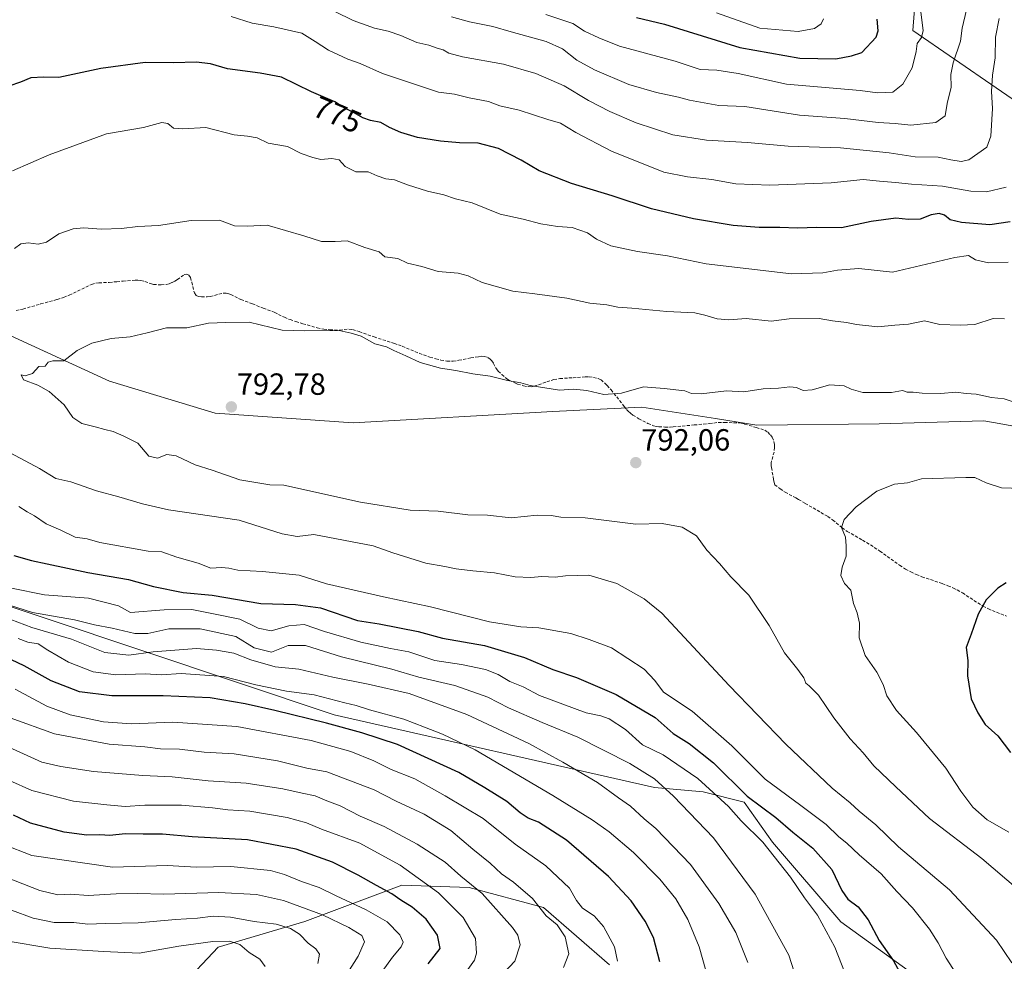
# Model space of a CAD drawing. Units: metres. Extents: x 641560 to 645020, y 4729882 to 4732266.
# Drawn here: x 644255 to 644577, y 4731328 to 4731636 of the extents above; entities that cross this region are included whole.
import ezdxf
from ezdxf.enums import TextEntityAlignment as Align

# ---------------------------------------------------------------- set-up
doc = ezdxf.new("R2010")
doc.units = ezdxf.units.M
doc.header["$MEASUREMENT"] = 0
doc.linetypes.add('TRAZOSX2', pattern=[1.5, 1, -0.5])
for name, color, linetype, lineweight in [('Arbolado forestal CxS', 92, 'Continuous', 0), ('Carátula', 7, 'Continuous', 5), ('Curva de nivel maestra', 36, 'Continuous', 30), ('Curva de nivel normal', 36, 'Continuous', 0), ('Matorral CxS', 135, 'Continuous', 0), ('Punto de cota en terreno', 7, 'Continuous', 0), ('Rótulo de curva de nivel directora', 19, 'Continuous', 0), ('Rótulo de punto de cota en terreno', 19, 'Continuous', 0), ('Senda', 19, 'TRAZOSX2', 0)]:
    doc.layers.add(name, color=color, linetype=linetype, lineweight=lineweight)
doc.styles.add('Arial', font='txt', dxfattribs={"height": 0.2})

# ---------------------------------------------------------------- blocks, each defined once
blk = doc.blocks.new('*U188')
at = {"layer": 'Curva de nivel normal', "color": 36, "linetype": 'Continuous', "lineweight": 0}
for points in [[(644450.1, 4731328.1, 745), (644449.21, 4731332.84, 745), (644445.6, 4731339.53, 745), (644442.53, 4731343.01, 745), (644438.71, 4731345.48, 745), (644436.71, 4731348.02, 745), (644434.42, 4731351.97, 745), (644426.69, 4731359.32, 745), (644416.71, 4731366.42, 745), (644406.23, 4731374.85, 745), (644393.73, 4731382.17, 745), (644383.81, 4731387.72, 745), (644376.11, 4731390.87, 745), (644370.45, 4731393.65, 745), (644362.88, 4731396.68, 745), (644349.91, 4731400.29, 745), (644325.6, 4731404.84, 745), (644304.71, 4731406.35, 745), (644291.19, 4731405.78, 745), (644281.94, 4731406.37, 745), (644271.08, 4731408.69, 745), (644263.44, 4731411.5, 745), (644253.07, 4731417.13, 745)], [(644482.59, 4731638.22, 745), (644496.66, 4731633.23, 745), (644509.29, 4731632.16, 745), (644514.63, 4731633.13, 745), (644516.76, 4731634.67, 745), (644517.57, 4731636.33, 745)]]:
    blk.add_polyline3d(points, dxfattribs=at)
blk = doc.blocks.new('*U199')
at = {"layer": 'Curva de nivel normal', "color": 36, "linetype": 'Continuous', "lineweight": 0}
blk.add_polyline3d([(644432.48, 4731326.07, 740), (644434.24, 4731330.5, 740), (644433.08, 4731336.13, 740), (644430.4, 4731339.98, 740), (644426.85, 4731342.98, 740), (644422.36, 4731348.69, 740), (644416.17, 4731354.02, 740), (644412.24, 4731356.68, 740), (644408.5, 4731360.25, 740), (644402.77, 4731364.74, 740), (644395.58, 4731370.89, 740), (644386.86, 4731376.22, 740), (644377.7, 4731380.52, 740), (644370.52, 4731384.22, 740), (644355.09, 4731390.07, 740), (644348.56, 4731391.31, 740), (644338.93, 4731393.68, 740), (644324.69, 4731395.98, 740), (644314.92, 4731396.48, 740), (644306.8, 4731397.43, 740), (644300.62, 4731397.61, 740), (644295.52, 4731398.23, 740), (644283.8, 4731399.09, 740), (644265.96, 4731402.44, 740), (644251.44, 4731407.7, 740)], dxfattribs=at)
blk = doc.blocks.new('*U211')
at = {"layer": 'Curva de nivel normal', "color": 36, "linetype": 'Continuous', "lineweight": 0}
blk.add_polyline3d([(644581.27, 4731351.58, 790), (644569.39, 4731361.7, 790), (644552.2, 4731374.76, 790), (644541.17, 4731385.18, 790), (644533.96, 4731391.97, 790), (644530.54, 4731396.32, 790), (644526.29, 4731400.81, 790), (644520.92, 4731407.77, 790), (644515.92, 4731415.1, 790), (644513.84, 4731417.15, 790), (644512.89, 4731418.2, 790), (644511.79, 4731419.1, 790), (644511.11, 4731420.75, 790), (644509.16, 4731423.53, 790), (644504.76, 4731428.95, 790), (644499.76, 4731437.89, 790), (644493.12, 4731447.8, 790), (644487.23, 4731453.82, 790), (644483.52, 4731458.23, 790), (644479.4, 4731462.56, 790), (644476.04, 4731467.21, 790), (644471.33, 4731470.1, 790), (644464.8, 4731471.31, 790), (644456.1, 4731471, 790), (644439.59, 4731473.08, 790), (644431.59, 4731473.3, 790), (644428.48, 4731473.93, 790), (644423.92, 4731474.01, 790), (644415.33, 4731473.14, 790), (644407.64, 4731473.99, 790), (644401.18, 4731474.05, 790), (644391.51, 4731475.26, 790), (644382.29, 4731475.58, 790), (644366.05, 4731478.22, 790), (644340.96, 4731483.84, 790), (644336.43, 4731483.86, 790), (644326.63, 4731485.5, 790), (644317.55, 4731488.72, 790), (644311.94, 4731490.42, 790), (644305.75, 4731493.36, 790), (644302.68, 4731493.8, 790), (644299.64, 4731492.59, 790), (644296.85, 4731493.31, 790), (644293.27, 4731497.51, 790), (644288.66, 4731499.78, 790), (644285.11, 4731501.4, 790), (644282.42, 4731501.97, 790), (644279.26, 4731502.9, 790), (644274.94, 4731503.92, 790), (644271.99, 4731505.97, 790), (644269.1, 4731510.08, 790), (644264.21, 4731514.46, 790), (644260.55, 4731516.52, 790), (644255.82, 4731518.22, 790), (644255.1, 4731519.84, 790), (644256.32, 4731519.58, 790), (644258.81, 4731520.29, 790), (644260.79, 4731522.6, 790), (644262.86, 4731522.66, 790), (644263.93, 4731523.99, 790), (644265.46, 4731524.43, 790), (644269.04, 4731524.44, 790), (644273.42, 4731527.8, 790), (644278.15, 4731530.22, 790), (644284.53, 4731531.71, 790), (644290.7, 4731532.35, 790), (644296.24, 4731533.56, 790), (644302.59, 4731535.28, 790), (644309.24, 4731535.25, 790), (644316.29, 4731536.78, 790), (644321.96, 4731536.98, 790), (644329.62, 4731537.1, 790), (644340.44, 4731534.49, 790), (644347.91, 4731534.3, 790), (644359.05, 4731534.36, 790), (644362.97, 4731533.47, 790), (644366.24, 4731532.56, 790), (644370.78, 4731530.03, 790), (644374.56, 4731528.99, 790), (644377.02, 4731527.81, 790), (644380.89, 4731526.14, 790), (644385.63, 4731523.94, 790), (644392.29, 4731522.07, 790), (644397.29, 4731521.3, 790), (644402.86, 4731520.16, 790), (644408.47, 4731519.39, 790), (644414.16, 4731517.99, 790), (644418.54, 4731517.24, 790), (644421.63, 4731516.36, 790), (644431.13, 4731514.89, 790), (644435.78, 4731515.14, 790), (644440.14, 4731514.79, 790), (644445.66, 4731513.48, 790), (644451.43, 4731513.92, 790), (644458.63, 4731516, 790), (644465.38, 4731515.39, 790), (644472.17, 4731514.63, 790), (644474.41, 4731513.72, 790), (644477.51, 4731513.63, 790), (644485.79, 4731514.6, 790), (644491.51, 4731514.36, 790), (644497.83, 4731515.26, 790), (644502.84, 4731515.57, 790), (644506.57, 4731515.99, 790), (644508.74, 4731515.73, 790), (644510.9, 4731514.72, 790), (644513.78, 4731514.96, 790), (644519.57, 4731516.58, 790), (644524.28, 4731516.26, 790), (644526.63, 4731515.19, 790), (644530.46, 4731514.12, 790), (644539.81, 4731514.12, 790), (644543.44, 4731514.75, 790), (644544.92, 4731514.24, 790), (644546.91, 4731514.16, 790), (644549.86, 4731513.83, 790), (644555.92, 4731513.81, 790), (644560.87, 4731514.18, 790), (644564.23, 4731513.82, 790), (644567.49, 4731513.57, 790), (644572.49, 4731512.42, 790), (644576.66, 4731512, 790), (644579.89, 4731510.98, 790)], dxfattribs=at)
blk = doc.blocks.new('*U213')
at = {"layer": 'Curva de nivel normal', "color": 36, "linetype": 'Continuous', "lineweight": 0}
for points in [[(644549.4, 4731638.48, 755), (644550.16, 4731632.46, 755), (644549.58, 4731630.14, 755), (644548.2, 4731628.26, 755), (644547.83, 4731625.59, 755), (644546.55, 4731620.26, 755), (644543.53, 4731614.88, 755), (644540.18, 4731612.34, 755), (644535.25, 4731612.04, 755), (644529.58, 4731612.83, 755), (644505.47, 4731614.93, 755), (644489.6, 4731618.45, 755), (644482.63, 4731619.5, 755), (644477.21, 4731619.67, 755), (644468.97, 4731622.4, 755), (644450.83, 4731627.37, 755), (644444.09, 4731630.03, 755), (644439.32, 4731632.28, 755), (644435.51, 4731634.81, 755), (644426.72, 4731637.69, 755)], [(644254.08, 4731433.71, 755), (644257.18, 4731432.48, 755), (644260.64, 4731431.95, 755), (644263.8, 4731429.84, 755), (644270.55, 4731425.88, 755), (644278.56, 4731422.74, 755), (644285.97, 4731421.77, 755), (644295.63, 4731422.09, 755), (644301, 4731421.75, 755), (644307.35, 4731422.18, 755), (644321.27, 4731421.18, 755), (644331.86, 4731418.46, 755), (644341.9, 4731416.44, 755), (644350.92, 4731415.22, 755), (644360.95, 4731412.59, 755), (644364.66, 4731411.72, 755), (644369.05, 4731410.35, 755), (644380.25, 4731407.3, 755), (644386.97, 4731404.62, 755), (644392.87, 4731402.43, 755), (644403.6, 4731397.23, 755), (644429.02, 4731382.33, 755), (644441.91, 4731374.41, 755), (644447.45, 4731370.45, 755), (644455.4, 4731363.71, 755), (644463.97, 4731354.92, 755), (644469.18, 4731348.5, 755), (644473.12, 4731341.76, 755), (644476.87, 4731332.84, 755), (644479.1, 4731325.08, 755)]]:
    blk.add_polyline3d(points, dxfattribs=at)
blk = doc.blocks.new('*U216')
at = {"layer": 'Curva de nivel normal', "color": 36, "linetype": 'Continuous', "lineweight": 0}
for points in [[(644564.37, 4731639.25, 760), (644562.93, 4731633.26, 760), (644562.36, 4731629.01, 760), (644559.99, 4731621.94, 760), (644559.25, 4731618.08, 760), (644559.3, 4731613.94, 760), (644558, 4731608.6, 760), (644557.4, 4731604.6, 760), (644554.28, 4731602.4, 760), (644546.11, 4731601.5, 760), (644540.98, 4731602.09, 760), (644535.39, 4731602.34, 760), (644524.56, 4731603.71, 760), (644509.68, 4731604.78, 760), (644491.84, 4731607.64, 760), (644483.35, 4731607.92, 760), (644473.67, 4731609.66, 760), (644470.09, 4731610.62, 760), (644462.86, 4731612.16, 760), (644453.81, 4731614.78, 760), (644442.61, 4731619.59, 760), (644436.83, 4731622.8, 760), (644432.18, 4731626.52, 760), (644426.8, 4731628.91, 760), (644415.36, 4731632.02, 760), (644409.35, 4731633.8, 760), (644401.7, 4731635.25, 760), (644395.86, 4731636.98, 760)], [(644251.64, 4731439.88, 760), (644258.54, 4731437.3, 760), (644271.57, 4731433.42, 760), (644282.39, 4731429.04, 760), (644290.24, 4731428.22, 760), (644298.22, 4731429.3, 760), (644312.37, 4731430.4, 760), (644318.95, 4731429.83, 760), (644324.61, 4731428.82, 760), (644330.18, 4731426.63, 760), (644338.1, 4731424.42, 760), (644345.9, 4731423.65, 760), (644357.03, 4731420.99, 760), (644368.57, 4731418.68, 760), (644382, 4731415.69, 760), (644400.82, 4731408.79, 760), (644421.14, 4731399.37, 760), (644432.24, 4731393.22, 760), (644443.61, 4731386.62, 760), (644450.48, 4731381.61, 760), (644454.42, 4731378.85, 760), (644458.88, 4731374.72, 760), (644462.64, 4731371.52, 760), (644474.06, 4731359.8, 760), (644483.33, 4731346.97, 760), (644488.83, 4731337.48, 760), (644492.76, 4731327.74, 760)]]:
    blk.add_polyline3d(points, dxfattribs=at)
blk = doc.blocks.new('*U217')
at = {"layer": 'Curva de nivel normal', "color": 36, "linetype": 'Continuous', "lineweight": 0}
blk.add_polyline3d([(644578.21, 4731370.3, 795), (644571.08, 4731374.36, 795), (644566.36, 4731378.47, 795), (644562.42, 4731383.78, 795), (644557.52, 4731391.25, 795), (644547.95, 4731402.9, 795), (644541.4, 4731410.08, 795), (644538.21, 4731414.86, 795), (644537.02, 4731418.57, 795), (644535.02, 4731422.61, 795), (644531.21, 4731428.09, 795), (644529.18, 4731433.83, 795), (644529.27, 4731438.64, 795), (644528.54, 4731442.08, 795), (644527.4, 4731445.11, 795), (644526.49, 4731449.47, 795), (644524.39, 4731451.69, 795), (644523.26, 4731454.21, 795), (644523.7, 4731457.01, 795), (644524.95, 4731460.59, 795), (644524.98, 4731463.96, 795), (644524.78, 4731466.76, 795), (644523.45, 4731469.94, 795), (644524.32, 4731472.59, 795), (644528.23, 4731476.66, 795), (644534.98, 4731481.85, 795), (644540.8, 4731484.09, 795), (644545.06, 4731484.56, 795), (644549.59, 4731485.82, 795), (644564.11, 4731486.27, 795), (644567.02, 4731486.3, 795), (644570.77, 4731484.58, 795), (644575.78, 4731482.88, 795), (644585.62, 4731482.64, 795)], dxfattribs=at)
blk = doc.blocks.new('*U220')
at = {"layer": 'Curva de nivel normal', "color": 36, "linetype": 'Continuous', "lineweight": 0}
for points in [[(644577.35, 4731581.22, 770), (644570.88, 4731579.74, 770), (644565.78, 4731579.92, 770), (644556.46, 4731581.62, 770), (644546.35, 4731582.25, 770), (644541.15, 4731582.78, 770), (644535.88, 4731583.19, 770), (644530.48, 4731583.79, 770), (644520.1, 4731582.64, 770), (644499.98, 4731581.88, 770), (644488.89, 4731582.37, 770), (644480.97, 4731583.73, 770), (644473.09, 4731584.62, 770), (644465.32, 4731586.17, 770), (644448.18, 4731592.98, 770), (644436.47, 4731599.13, 770), (644431.46, 4731602.16, 770), (644427.35, 4731603.36, 770), (644417.96, 4731606.38, 770), (644411.63, 4731607.85, 770), (644407.96, 4731609.21, 770), (644401.63, 4731610.49, 770), (644396.86, 4731611.6, 770), (644391.55, 4731612.29, 770), (644373.25, 4731618.39, 770), (644365.97, 4731621.65, 770), (644361.96, 4731623.09, 770), (644355.63, 4731625.99, 770), (644351.2, 4731628.89, 770), (644346.85, 4731631.59, 770), (644337.67, 4731633.66, 770), (644330.58, 4731634.9, 770), (644323.76, 4731637.04, 770)], [(644251.85, 4731450.15, 770), (644262.74, 4731447.94, 770), (644277.09, 4731446.85, 770), (644286.85, 4731444.33, 770), (644290.87, 4731442.18, 770), (644301.79, 4731443.05, 770), (644310.84, 4731443.18, 770), (644318.48, 4731441.67, 770), (644326.58, 4731439.93, 770), (644332.55, 4731437.01, 770), (644336.89, 4731436.22, 770), (644342.61, 4731437.83, 770), (644347.62, 4731438.24, 770), (644354.3, 4731435.94, 770), (644366.14, 4731432.45, 770), (644375.84, 4731430.44, 770), (644381.88, 4731429.34, 770), (644390.4, 4731426.52, 770), (644399.08, 4731425.16, 770), (644406.96, 4731423.47, 770), (644411.06, 4731421.89, 770), (644414.94, 4731419.63, 770), (644419.27, 4731417.82, 770), (644424.62, 4731415.04, 770), (644439.85, 4731409.38, 770), (644444.74, 4731408.39, 770), (644447.42, 4731407.38, 770), (644452.8, 4731403.87, 770), (644458.37, 4731398.94, 770), (644465.14, 4731395.6, 770), (644476.38, 4731387.9, 770), (644486.45, 4731378.76, 770), (644490.59, 4731374, 770), (644497.69, 4731367.02, 770), (644506.74, 4731355.67, 770), (644511.36, 4731348.82, 770), (644515.55, 4731343.19, 770), (644521.26, 4731332.76, 770), (644525.62, 4731321.66, 770)]]:
    blk.add_polyline3d(points, dxfattribs=at)
blk = doc.blocks.new('*U224')
at = {"layer": 'Curva de nivel normal', "color": 36, "linetype": 'Continuous', "lineweight": 0}
for points in [[(644575.06, 4731636.36, 765), (644573.85, 4731630.25, 765), (644573.69, 4731623.56, 765), (644572.8, 4731617.87, 765), (644572.48, 4731612.54, 765), (644572.79, 4731606.93, 765), (644572.3, 4731597.94, 765), (644570.98, 4731594.27, 765), (644565.1, 4731590.21, 765), (644562.63, 4731589.68, 765), (644559.15, 4731590.2, 765), (644555.06, 4731591.1, 765), (644547.49, 4731591.17, 765), (644539.02, 4731592.42, 765), (644523.14, 4731594.12, 765), (644506.02, 4731594.65, 765), (644492.63, 4731595.89, 765), (644479.28, 4731596.6, 765), (644468.29, 4731598.35, 765), (644456.28, 4731602.27, 765), (644447.59, 4731605.96, 765), (644440.62, 4731609.58, 765), (644432.69, 4731614.38, 765), (644423.4, 4731618.43, 765), (644412.81, 4731621.44, 765), (644399.49, 4731623.89, 765), (644394.99, 4731625.01, 765), (644393.13, 4731626.19, 765), (644391.11, 4731626.74, 765), (644388.39, 4731627.69, 765), (644384.49, 4731628.6, 765), (644379.3, 4731630.82, 765), (644375.12, 4731632.23, 765), (644370.63, 4731633.2, 765), (644363.71, 4731635.78, 765), (644357.64, 4731638.63, 765)], [(644246.05, 4731446.17, 765), (644258.8, 4731442.12, 765), (644272.54, 4731439.78, 765), (644279.08, 4731438.1, 765), (644284.84, 4731437.07, 765), (644292.28, 4731435.26, 765), (644296.47, 4731435.26, 765), (644303.4, 4731436.79, 765), (644313.63, 4731436.81, 765), (644325.3, 4731434.26, 765), (644331.3, 4731430.64, 765), (644336.92, 4731429.2, 765), (644342.45, 4731431.42, 765), (644348.1, 4731431.41, 765), (644359.82, 4731427.64, 765), (644376.3, 4731423.62, 765), (644385.15, 4731420.97, 765), (644396.98, 4731418.28, 765), (644407.69, 4731414.46, 765), (644414.52, 4731410.96, 765), (644425.51, 4731406.14, 765), (644437.18, 4731401.45, 765), (644454.22, 4731392.74, 765), (644462.27, 4731387.78, 765), (644468.51, 4731382.15, 765), (644481.59, 4731368.48, 765), (644495.14, 4731350.08, 765), (644506.18, 4731330.06, 765), (644512.13, 4731311.73, 765)]]:
    blk.add_polyline3d(points, dxfattribs=at)
blk = doc.blocks.new('*U228')
at = {"layer": 'Curva de nivel normal', "color": 36, "linetype": 'Continuous', "lineweight": 0}
blk.add_polyline3d([(644334.83, 4731326.44, 705), (644333.14, 4731328.78, 705), (644329.63, 4731330.94, 705), (644326.59, 4731333.57, 705), (644323.23, 4731334.64, 705), (644317.71, 4731334.56, 705), (644306.58, 4731333.01, 705), (644293.61, 4731330.76, 705), (644282, 4731331.3, 705), (644264.46, 4731332.42, 705), (644250.13, 4731334.76, 705)], dxfattribs=at)
blk = doc.blocks.new('*U230')
at = {"layer": 'Curva de nivel normal', "color": 36, "linetype": 'Continuous', "lineweight": 0}
blk.add_polyline3d([(644413.05, 4731324.48, 735), (644416.61, 4731328.18, 735), (644418.35, 4731333.54, 735), (644417.51, 4731336.68, 735), (644415.76, 4731339.11, 735), (644405.84, 4731350.32, 735), (644398.91, 4731355.93, 735), (644393.81, 4731360.47, 735), (644384.61, 4731366.42, 735), (644373.8, 4731372.18, 735), (644365.98, 4731375.59, 735), (644359.46, 4731378.92, 735), (644355.01, 4731380.56, 735), (644351.24, 4731382.23, 735), (644347.03, 4731383.08, 735), (644340.62, 4731384.55, 735), (644328.64, 4731386.33, 735), (644316.18, 4731387.16, 735), (644304.44, 4731388.41, 735), (644294.88, 4731388.81, 735), (644278.67, 4731390.13, 735), (644268.01, 4731391.82, 735), (644261.8, 4731393.21, 735), (644249.79, 4731398.7, 735)], dxfattribs=at)
blk = doc.blocks.new('*U231')
at = {"layer": 'Curva de nivel normal', "color": 36, "linetype": 'Continuous', "lineweight": 0}
for points in [[(644577.96, 4731556.68, 780), (644571.53, 4731556.48, 780), (644567.27, 4731557.5, 780), (644564.96, 4731558.85, 780), (644560.53, 4731558.24, 780), (644540.12, 4731553.43, 780), (644529.13, 4731554.67, 780), (644522.1, 4731554.05, 780), (644517.32, 4731553.19, 780), (644507.1, 4731552.9, 780), (644479.2, 4731556.18, 780), (644466.48, 4731558.79, 780), (644456.64, 4731560.25, 780), (644447.92, 4731562.09, 780), (644443.29, 4731564.22, 780), (644440.31, 4731566.36, 780), (644435.34, 4731568, 780), (644430.56, 4731568.35, 780), (644425.05, 4731569.29, 780), (644419.31, 4731570.77, 780), (644411.79, 4731572.44, 780), (644402.63, 4731576.08, 780), (644397.18, 4731577.4, 780), (644393.33, 4731578.78, 780), (644388, 4731579.98, 780), (644381.42, 4731582.03, 780), (644377.17, 4731583.66, 780), (644374.34, 4731583.94, 780), (644371.55, 4731584.93, 780), (644368.62, 4731586.22, 780), (644364.51, 4731586.23, 780), (644361.02, 4731588, 780), (644359.13, 4731590.2, 780), (644356.64, 4731590.64, 780), (644353.1, 4731590.28, 780), (644350.5, 4731590.96, 780), (644346.67, 4731592.23, 780), (644342.22, 4731594.58, 780), (644335.86, 4731595.64, 780), (644332.23, 4731597.34, 780), (644329.07, 4731597.91, 780), (644324.79, 4731598.33, 780), (644315.5, 4731600.8, 780), (644307.95, 4731600.31, 780), (644304.91, 4731600.5, 780), (644303.04, 4731602.02, 780), (644301.02, 4731602.4, 780), (644295.06, 4731600.74, 780), (644282.99, 4731598.68, 780), (644264.17, 4731591.82, 780), (644252.18, 4731586.55, 780)], [(644254.3, 4731476.82, 780), (644256.99, 4731475.04, 780), (644259.37, 4731473.78, 780), (644263.18, 4731471.14, 780), (644268.06, 4731469.12, 780), (644272.76, 4731466.77, 780), (644276.61, 4731466.24, 780), (644280.79, 4731465.1, 780), (644296.58, 4731462.23, 780), (644301.03, 4731461.97, 780), (644305.97, 4731460.29, 780), (644312.96, 4731458.26, 780), (644317.09, 4731456.69, 780), (644320.62, 4731456.83, 780), (644322.96, 4731456.67, 780), (644325.96, 4731455.96, 780), (644333.99, 4731455.57, 780), (644345.96, 4731454.35, 780), (644354.96, 4731451.55, 780), (644373.61, 4731447.33, 780), (644389, 4731444.03, 780), (644408.29, 4731439.16, 780), (644418.5, 4731437.44, 780), (644424.38, 4731437.18, 780), (644434.87, 4731435.31, 780), (644440.84, 4731433.33, 780), (644448.18, 4731430.62, 780), (644458.84, 4731423.6, 780), (644462.36, 4731419.94, 780), (644465.16, 4731416.09, 780), (644474.58, 4731409.88, 780), (644487.52, 4731398.58, 780), (644498.51, 4731387.66, 780), (644510.15, 4731379.09, 780), (644518.37, 4731372.79, 780), (644522.52, 4731368.78, 780), (644525.14, 4731366.72, 780), (644529.18, 4731362.96, 780), (644536.36, 4731356.67, 780), (644541.54, 4731350.96, 780), (644546.61, 4731345.6, 780), (644552.22, 4731338.61, 780), (644555.08, 4731334.16, 780), (644557.71, 4731329.16, 780), (644562.84, 4731321.17, 780)]]:
    blk.add_polyline3d(points, dxfattribs=at)
blk = doc.blocks.new('*U242')
at = {"layer": 'Curva de nivel maestra', "color": 36, "linetype": 'Continuous', "lineweight": 30}
for points in [[(644463.98, 4731327.9, 750), (644461.92, 4731335.89, 750), (644459.2, 4731341.18, 750), (644454.57, 4731347.88, 750), (644447.19, 4731355.83, 750), (644433.45, 4731367.76, 750), (644424.26, 4731373.64, 750), (644420.91, 4731374.92, 750), (644418.3, 4731376.65, 750), (644413.95, 4731380.33, 750), (644406.74, 4731384.87, 750), (644398.25, 4731389.84, 750), (644378.2, 4731399, 750), (644366.49, 4731402.8, 750), (644354.96, 4731406.02, 750), (644338, 4731410.14, 750), (644328.36, 4731412.29, 750), (644316.88, 4731414.22, 750), (644301.56, 4731414.94, 750), (644284.69, 4731414.92, 750), (644274.19, 4731416.23, 750), (644264.88, 4731419.85, 750), (644256.06, 4731424.69, 750), (644245.4, 4731429.72, 750)], [(644456.38, 4731636.77, 750), (644465.55, 4731634.54, 750), (644490.16, 4731626.92, 750), (644509.84, 4731623.46, 750), (644521.63, 4731623.22, 750), (644526.71, 4731624.14, 750), (644530.13, 4731625.28, 750), (644534.76, 4731630.32, 750), (644535.38, 4731632.39, 750), (644535.05, 4731636.18, 750)]]:
    blk.add_polyline3d(points, dxfattribs=at)
blk = doc.blocks.new('*U244')
at = {"layer": 'Curva de nivel maestra', "color": 36, "linetype": 'Continuous', "lineweight": 30}
for points in [[(644578.63, 4731569.86, 775), (644571.96, 4731568.95, 775), (644562.64, 4731569.68, 775), (644559.02, 4731570.58, 775), (644557.12, 4731572.1, 775), (644555.33, 4731572.66, 775), (644552.75, 4731572.14, 775), (644549.15, 4731570.81, 775), (644545.4, 4731570.71, 775), (644541.21, 4731571.11, 775), (644533.13, 4731569.98, 775), (644523.39, 4731567.99, 775), (644515.39, 4731568.09, 775), (644509.08, 4731567.83, 775), (644503.29, 4731568.1, 775), (644496.52, 4731568.06, 775), (644487.99, 4731568.72, 775), (644474.98, 4731570.9, 775), (644461.29, 4731574.12, 775), (644448.36, 4731578.42, 775), (644435.08, 4731582.43, 775), (644424.48, 4731586.53, 775), (644418.63, 4731590.11, 775), (644411.23, 4731593.9, 775), (644404.61, 4731595.6, 775), (644398.43, 4731595.74, 775), (644392.29, 4731596.26, 775), (644384.74, 4731597.52, 775), (644379.24, 4731599.12, 775), (644375.59, 4731600.79, 775), (644372.7, 4731602.42, 775), (644369.29, 4731603.02, 775), (644366.84, 4731603.92, 775), (644364, 4731605.56, 775), (644360.53, 4731607.29, 775), (644357.72, 4731609.14, 775), (644350.01, 4731612.42, 775), (644340.26, 4731617.22, 775), (644333.24, 4731618.49, 775), (644322.61, 4731619.97, 775), (644316.96, 4731621.6, 775), (644312.29, 4731622.08, 775), (644304.96, 4731621.85, 775), (644295.66, 4731621.98, 775), (644281.1, 4731620.09, 775), (644267.34, 4731617.14, 775), (644262.46, 4731617.23, 775), (644258.26, 4731616.96, 775), (644254.79, 4731615.6, 775), (644250.97, 4731614.26, 775)], [(644252.64, 4731460.78, 775), (644258.38, 4731459.17, 775), (644263.6, 4731458.1, 775), (644276.82, 4731455.2, 775), (644290.16, 4731452.91, 775), (644298.33, 4731450.64, 775), (644308.09, 4731448.74, 775), (644317.5, 4731447.81, 775), (644333.47, 4731445.11, 775), (644344.81, 4731444.79, 775), (644352.98, 4731443.66, 775), (644365.12, 4731439.6, 775), (644372.14, 4731438.49, 775), (644384.91, 4731435.97, 775), (644392.92, 4731433.81, 775), (644406.63, 4731431.32, 775), (644419.68, 4731427.48, 775), (644429.02, 4731423.48, 775), (644436.7, 4731420.95, 775), (644449.74, 4731415.38, 775), (644462.47, 4731407.78, 775), (644468.32, 4731402.58, 775), (644473.55, 4731399.34, 775), (644481.6, 4731392.98, 775), (644492.62, 4731382.07, 775), (644501.96, 4731375.16, 775), (644507.49, 4731370.36, 775), (644514.07, 4731365.08, 775), (644520.24, 4731358.13, 775), (644523.49, 4731351.3, 775), (644525.53, 4731348.38, 775), (644528.86, 4731345.96, 775), (644532.18, 4731341.68, 775), (644535.78, 4731334.88, 775), (644540.47, 4731328.27, 775), (644543.58, 4731322.53, 775)]]:
    blk.add_polyline3d(points, dxfattribs=at)
blk = doc.blocks.new('5PATER')
at = {"layer": 'Carátula', "linetype": 'Continuous', "lineweight": 5}
h = blk.add_hatch(color=250, dxfattribs=at)
edge = h.paths.add_edge_path()
edge.add_ellipse((0, 0.01), major_axis=(-1.33, -1.34), ratio=0.999422, start_angle=0, end_angle=360)

msp = doc.modelspace()

# ---------------------------------------------------------------- linework, layer by layer
at = {"layer": 'Arbolado forestal CxS', "color": 92, "linetype": 'Continuous', "lineweight": 0}
for points in [[(644255.78, 4731872.01, 655.34), (644265.54, 4731858.18, 655.03), (644295.64, 4731851.67, 670.2), (644328.59, 4731827.69, 678.18), (644373.73, 4731801.21, 692.08), (644422.54, 4731766.21, 704.65), (644439.62, 4731767.02, 708.67), (644469.72, 4731775.16, 717.22), (644494.94, 4731772.72, 726.56), (644568.97, 4731725.2, 780.02), (644576.29, 4731713.34, 780.5), (644569.72, 4731698.55, 775.67), (644559.76, 4731693.49, 773.7), (644543.49, 4731695.12, 772.45), (644528.04, 4731691.86, 767.52), (644518.28, 4731685.35, 759.48), (644511.77, 4731675.59, 752.85), (644511.77, 4731665.82, 752.21), (644513.4, 4731657.68, 750.4), (644547.56, 4731642.22, 755.11), (644546.75, 4731632.45, 754.91), (644601.25, 4731595.01, 775.51), (644614.26, 4731574.67, 779.08), (644622.13, 4731565.94, 780.05)], [(644603.24, 4731498.81, 791.95), (644573.15, 4731504.3, 792.39), (644570.04, 4731504.86, 792.29), (644535.78, 4731503.9, 792.51), (644495.78, 4731503.41, 792.03), (644482.19, 4731505.56, 791.61), (644458.15, 4731509.34, 790.77), (644442.28, 4731508.55, 790.92), (644428.97, 4731507.89, 791.18), (644363.66, 4731504.15, 793.06), (644318.48, 4731507.33, 792.51), (644283.9, 4731517.79, 791.48), (644242.08, 4731536.94, 787.24), (644230.82, 4731553.77, 784.44), (644214.4, 4731573, 779.29), (644190.92, 4731595.2, 772.87), (644171.56, 4731606.09, 767.31), (644126.48, 4731607.41, 752.24), (644125.77, 4731608.61, 752.18), (644108.14, 4731625.9, 750.06), (644077.76, 4731644.73, 754.07)], [(644547.56, 4731642.22, 755.11), (644546.75, 4731632.45, 754.91), (644601.25, 4731595.01, 775.51)], [(644064.15, 4731563.7, 732.49), (644093.01, 4731553.71, 742.89), (644116.89, 4731562.64, 750.29), (644131.78, 4731575.12, 754.83), (644136.44, 4731590.49, 756.13), (644126.48, 4731607.41, 752.24), (644171.56, 4731606.09, 767.31), (644190.92, 4731595.2, 772.87), (644214.4, 4731573, 779.29), (644230.82, 4731553.77, 784.44), (644242.08, 4731536.94, 787.24), (644283.9, 4731517.79, 791.48), (644318.48, 4731507.33, 792.51), (644363.66, 4731504.15, 793.06), (644428.97, 4731507.89, 791.18), (644442.28, 4731508.55, 790.92), (644458.15, 4731509.34, 790.77), (644482.19, 4731505.56, 791.61), (644495.78, 4731503.41, 792.03), (644535.78, 4731503.9, 792.51), (644570.04, 4731504.86, 792.29), (644573.15, 4731504.3, 792.39), (644603.24, 4731498.81, 791.95)], [(644126.48, 4731607.41, 752.24), (644171.56, 4731606.09, 767.31), (644190.92, 4731595.2, 772.87), (644214.4, 4731573, 779.29), (644230.82, 4731553.77, 784.44), (644242.08, 4731536.94, 787.24), (644283.9, 4731517.79, 791.48), (644318.48, 4731507.33, 792.51), (644363.66, 4731504.15, 793.06), (644428.97, 4731507.89, 791.18), (644442.28, 4731508.55, 790.92), (644458.15, 4731509.34, 790.77), (644482.19, 4731505.56, 791.61), (644495.78, 4731503.41, 792.03), (644535.78, 4731503.9, 792.51), (644570.04, 4731504.86, 792.29), (644573.15, 4731504.3, 792.39), (644603.24, 4731498.81, 791.95), (644636.03, 4731484.49, 791.59), (644675.08, 4731482.72, 789.21), (644693.79, 4731491.67, 786.46), (644702.74, 4731507.95, 783.09), (644709.25, 4731520.16, 779.76), (644710.88, 4731526.67, 778.14)], [(644126.48, 4731607.41, 752.24), (644171.56, 4731606.09, 767.31), (644190.92, 4731595.2, 772.87), (644214.4, 4731573, 779.29), (644230.82, 4731553.77, 784.44), (644242.08, 4731536.94, 787.24), (644283.9, 4731517.79, 791.48), (644318.48, 4731507.33, 792.51), (644363.66, 4731504.15, 793.06), (644428.97, 4731507.89, 791.18), (644442.28, 4731508.55, 790.92), (644458.15, 4731509.34, 790.77), (644482.19, 4731505.56, 791.61), (644495.78, 4731503.41, 792.03), (644535.78, 4731503.9, 792.51), (644570.04, 4731504.86, 792.29), (644573.15, 4731504.3, 792.39), (644603.24, 4731498.81, 791.95), (644636.03, 4731484.49, 791.59), (644675.08, 4731482.72, 789.21), (644693.79, 4731491.67, 786.46), (644702.74, 4731507.95, 783.09), (644709.25, 4731520.16, 779.76), (644710.88, 4731526.67, 778.14)], [(644545.22, 4731325.08, 776.28), (644523.18, 4731340.97, 772.17), (644500.86, 4731367.02, 770.91), (644491.6, 4731380.09, 773.16), (644478.17, 4731383.53, 768.41), (644462.25, 4731384.99, 763.69), (644357.44, 4731408.72, 750.38), (644231.15, 4731450.9, 759.63), (644067.42, 4731514.89, 726.17)], [(644067.42, 4731514.89, 726.17), (644231.15, 4731450.9, 759.63), (644357.44, 4731408.72, 750.38), (644462.25, 4731384.99, 763.69), (644478.17, 4731383.53, 768.41), (644491.6, 4731380.09, 773.16), (644500.86, 4731367.02, 770.91), (644523.18, 4731340.97, 772.17), (644545.22, 4731325.08, 776.28)], [(644307.21, 4731319.67, 695.85), (644319.55, 4731332.71, 702.49), (644347.89, 4731341.13, 711.38), (644379.6, 4731353, 726.38), (644401.57, 4731352.19, 733.57), (644425.97, 4731345.68, 740.42), (644447.53, 4731326.96, 745.89)], [(644447.53, 4731326.96, 745.89), (644425.97, 4731345.68, 740.42), (644401.57, 4731352.19, 733.57), (644379.6, 4731353, 726.38), (644347.89, 4731341.13, 711.38), (644319.55, 4731332.71, 702.49), (644307.21, 4731319.67, 695.85)]]:
    msp.add_polyline3d(points, dxfattribs=at)
at = {"layer": 'Curva de nivel maestra', "color": 36, "linetype": 'Continuous', "lineweight": 30}
for points in [[(644577.29, 4731451.82, 800), (644574.54, 4731450.16, 800), (644570.8, 4731446.34, 800), (644568.09, 4731441.6, 800), (644565.82, 4731435.05, 800), (644564.24, 4731430.75, 800), (644564.71, 4731426.48, 800), (644564.61, 4731421.4, 800), (644565.81, 4731413.91, 800), (644568.07, 4731409.38, 800), (644570.46, 4731405.52, 800), (644574.54, 4731401.78, 800), (644578.77, 4731396.35, 800)], [(644388.16, 4731327.3, 725), (644392.16, 4731332.27, 725), (644391.25, 4731336.6, 725), (644387.6, 4731341.91, 725), (644382.98, 4731345.79, 725), (644379.26, 4731348.11, 725), (644376.35, 4731350.2, 725), (644371.27, 4731352.88, 725), (644365.28, 4731356.25, 725), (644356.96, 4731360.57, 725), (644345.04, 4731364.72, 725), (644329.13, 4731367.88, 725), (644310.96, 4731368.86, 725), (644301.29, 4731369.66, 725), (644294.96, 4731369.65, 725), (644289.07, 4731369.75, 725), (644284.07, 4731369.23, 725), (644280.74, 4731369.44, 725), (644276.54, 4731369.38, 725), (644269.16, 4731370.29, 725), (644258.09, 4731373.32, 725), (644252.54, 4731375.87, 725)]]:
    msp.add_polyline3d(points, dxfattribs=at)
at = {"layer": 'Curva de nivel normal', "color": 36, "linetype": 'Continuous', "lineweight": 0}
for points in [[(644252.91, 4731561.19, 785), (644254.97, 4731562.66, 785), (644257.3, 4731563.03, 785), (644260.64, 4731562.57, 785), (644263.33, 4731563.27, 785), (644267.34, 4731565.94, 785), (644272.03, 4731567.62, 785), (644275.55, 4731567.94, 785), (644281.19, 4731567.5, 785), (644287.89, 4731567.76, 785), (644293.19, 4731568.39, 785), (644299.93, 4731568.71, 785), (644310.62, 4731570.33, 785), (644319.94, 4731570.41, 785), (644324.86, 4731568.61, 785), (644329, 4731568.48, 785), (644335.53, 4731568.84, 785), (644347.58, 4731565.28, 785), (644353.29, 4731563.44, 785), (644357.79, 4731563.43, 785), (644361.69, 4731563.67, 785), (644367.54, 4731561.52, 785), (644372.19, 4731560.14, 785), (644373.98, 4731558.5, 785), (644378.28, 4731557.89, 785), (644381.45, 4731556.43, 785), (644386.15, 4731555.29, 785), (644391.51, 4731553.63, 785), (644397.99, 4731553.1, 785), (644401.31, 4731552.23, 785), (644405.86, 4731550.02, 785), (644415.9, 4731547.18, 785), (644423.05, 4731546.41, 785), (644433.61, 4731544.91, 785), (644441.07, 4731543.31, 785), (644446.65, 4731542.72, 785), (644450.29, 4731541.99, 785), (644454.88, 4731541.64, 785), (644466.29, 4731540.54, 785), (644475.48, 4731540.2, 785), (644478.73, 4731539.35, 785), (644482.7, 4731538.18, 785), (644486.6, 4731537.87, 785), (644492.25, 4731538.3, 785), (644500.4, 4731537.38, 785), (644506.29, 4731538.15, 785), (644516.14, 4731538.26, 785), (644520.49, 4731537.51, 785), (644525.06, 4731537.03, 785), (644528.35, 4731536.32, 785), (644535.3, 4731535.6, 785), (644540.88, 4731536.13, 785), (644545.32, 4731536.39, 785), (644550.63, 4731537.54, 785), (644555.63, 4731536.35, 785), (644562.2, 4731536.11, 785), (644567.06, 4731536.38, 785), (644573.06, 4731538.32, 785), (644576.73, 4731538.16, 785)], [(644579.2, 4731327.56, 785), (644574.13, 4731334.98, 785), (644558.8, 4731351.5, 785), (644542.13, 4731365.54, 785), (644534.64, 4731372.68, 785), (644529.16, 4731377.24, 785), (644526.31, 4731379.95, 785), (644520.42, 4731384.72, 785), (644505.18, 4731399.13, 785), (644486.67, 4731418.29, 785), (644464.68, 4731441.99, 785), (644458.83, 4731446.6, 785), (644449.88, 4731451.69, 785), (644440.76, 4731454.41, 785), (644433.13, 4731454.14, 785), (644429.71, 4731453.68, 785), (644425.34, 4731453.9, 785), (644421.75, 4731453.57, 785), (644416.68, 4731453.8, 785), (644409.96, 4731455.14, 785), (644402.77, 4731455.74, 785), (644397.42, 4731456.4, 785), (644393.7, 4731457.22, 785), (644387.48, 4731458.25, 785), (644376.6, 4731461.69, 785), (644370.19, 4731463.96, 785), (644350.83, 4731467.69, 785), (644345.34, 4731467.02, 785), (644340.46, 4731467.85, 785), (644326.32, 4731472.38, 785), (644303.28, 4731475.73, 785), (644294.71, 4731477.68, 785), (644287.02, 4731479.99, 785), (644279.65, 4731481.96, 785), (644271.26, 4731484.9, 785), (644266.43, 4731486.01, 785), (644261.08, 4731489.27, 785), (644248.04, 4731496.09, 785)], [(644398.63, 4731321.94, 730), (644403.38, 4731328.5, 730), (644403.98, 4731330.8, 730), (644403.64, 4731335.53, 730), (644399.7, 4731342.44, 730), (644391.62, 4731350.49, 730), (644379.09, 4731359.57, 730), (644371.64, 4731363.61, 730), (644365.83, 4731366.78, 730), (644353.36, 4731371.28, 730), (644348.38, 4731373.36, 730), (644342.03, 4731375.17, 730), (644329.91, 4731377.22, 730), (644322.68, 4731377.65, 730), (644317.68, 4731378.32, 730), (644307.5, 4731379.14, 730), (644295.53, 4731379.17, 730), (644289.1, 4731378.74, 730), (644283.06, 4731379.3, 730), (644272.12, 4731380.5, 730), (644258.54, 4731384.01, 730), (644251.28, 4731387.28, 730)], [(644371.71, 4731322.79, 720), (644376.53, 4731329.51, 720), (644379.37, 4731332.82, 720), (644380.01, 4731334.41, 720), (644378.94, 4731336.78, 720), (644374.74, 4731341.04, 720), (644367.92, 4731344.94, 720), (644358.12, 4731349.49, 720), (644352.53, 4731352.21, 720), (644346.75, 4731354.17, 720), (644341.24, 4731356.54, 720), (644336.62, 4731357.79, 720), (644323.62, 4731359.11, 720), (644312.29, 4731358.88, 720), (644302.96, 4731359.48, 720), (644284.96, 4731358.84, 720), (644258.52, 4731362.66, 720), (644249.06, 4731366.37, 720)], [(644358.51, 4731319.13, 715), (644365.32, 4731329.84, 715), (644367.34, 4731334.51, 715), (644366.47, 4731336.56, 715), (644362.3, 4731339.21, 715), (644353.69, 4731343.32, 715), (644340.86, 4731347.96, 715), (644332.02, 4731350, 715), (644319.74, 4731350.63, 715), (644301.77, 4731350.06, 715), (644293.06, 4731350.28, 715), (644286.14, 4731350.14, 715), (644276.94, 4731349.59, 715), (644271.16, 4731350.03, 715), (644267, 4731349.87, 715), (644261.11, 4731351.3, 715), (644247.43, 4731356.65, 715)], [(644244.64, 4731347.41, 710), (644259.02, 4731342.21, 710), (644265.85, 4731340.79, 710), (644272.31, 4731340.75, 710), (644276.86, 4731340.29, 710), (644282.48, 4731340.46, 710), (644293.33, 4731340.66, 710), (644305.54, 4731341.8, 710), (644312.75, 4731342.18, 710), (644317.87, 4731342.89, 710), (644323.53, 4731342.56, 710), (644331.32, 4731341.09, 710), (644338.47, 4731340.22, 710), (644343.16, 4731338.82, 710), (644346.16, 4731337.02, 710), (644348.93, 4731334, 710), (644351.41, 4731332.19, 710), (644352.7, 4731330.41, 710), (644352.15, 4731327.37, 710)]]:
    msp.add_polyline3d(points, dxfattribs=at)
at = {"layer": 'Matorral CxS', "color": 135, "linetype": 'Continuous', "lineweight": 0}
for points in [[(644255.78, 4731872.01, 655.34), (644265.54, 4731858.18, 655.03), (644295.64, 4731851.67, 670.2), (644328.59, 4731827.69, 678.18), (644373.73, 4731801.21, 692.08), (644422.54, 4731766.21, 704.65), (644439.62, 4731767.02, 708.67), (644469.72, 4731775.16, 717.22), (644494.94, 4731772.72, 726.56), (644568.97, 4731725.2, 780.02), (644576.29, 4731713.34, 780.5), (644569.72, 4731698.55, 775.67), (644559.76, 4731693.49, 773.7), (644543.49, 4731695.12, 772.45), (644528.04, 4731691.86, 767.52), (644518.28, 4731685.35, 759.48), (644511.77, 4731675.59, 752.85), (644511.77, 4731665.82, 752.21), (644513.4, 4731657.68, 750.4), (644547.56, 4731642.22, 755.11), (644546.75, 4731632.45, 754.91), (644601.25, 4731595.01, 775.51), (644614.26, 4731574.67, 779.08), (644622.13, 4731565.94, 780.05)], [(644601.25, 4731595.01, 775.51), (644546.75, 4731632.45, 754.91), (644547.56, 4731642.22, 755.11)], [(644067.42, 4731514.89, 726.17), (644231.15, 4731450.9, 759.63), (644357.44, 4731408.72, 750.38), (644462.25, 4731384.99, 763.69), (644478.17, 4731383.53, 768.41), (644491.6, 4731380.09, 773.16), (644500.86, 4731367.02, 770.91), (644523.18, 4731340.97, 772.17), (644545.22, 4731325.08, 776.28)], [(644067.42, 4731514.89, 726.17), (644231.15, 4731450.9, 759.63), (644357.44, 4731408.72, 750.38), (644462.25, 4731384.99, 763.69), (644478.17, 4731383.53, 768.41), (644491.6, 4731380.09, 773.16), (644500.86, 4731367.02, 770.91), (644523.18, 4731340.97, 772.17), (644545.22, 4731325.08, 776.28)], [(644447.53, 4731326.96, 745.89), (644425.97, 4731345.68, 740.42), (644401.57, 4731352.19, 733.57), (644379.6, 4731353, 726.38), (644347.89, 4731341.13, 711.38), (644319.55, 4731332.71, 702.49), (644307.21, 4731319.67, 695.85)], [(644447.53, 4731326.96, 745.89), (644425.97, 4731345.68, 740.42), (644401.57, 4731352.19, 733.57), (644379.6, 4731353, 726.38), (644347.89, 4731341.13, 711.38), (644319.55, 4731332.71, 702.49), (644307.21, 4731319.67, 695.85)]]:
    msp.add_polyline3d(points, dxfattribs=at)
at = {"layer": 'Senda', "color": 19, "linetype": 'TRAZOSX2', "lineweight": 0}
msp.add_lwpolyline([(644253.4, 4731540.86), (644255.63, 4731541.37), (644261.42, 4731543.04), (644266.82, 4731544.5), (644268.94, 4731545.17), (644270.79, 4731545.92), (644278.04, 4731549.4), (644279.48, 4731549.84), (644280.48, 4731549.95), (644283.89, 4731550.12), (644286.38, 4731550.34), (644288.37, 4731550.49), (644292.33, 4731550.8), (644293.24, 4731550.8), (644294.24, 4731550.67), (644295.53, 4731550.42), (644297.41, 4731549.72), (644298.37, 4731549.46), (644299.86, 4731549.33), (644300.86, 4731549.34), (644302.44, 4731549.46), (644303.42, 4731549.67), (644304.43, 4731550.06), (644305.32, 4731550.51), (644306.17, 4731551.04), (644308.42, 4731552.64), (644309.14, 4731552.78), (644309.87, 4731552.43), (644310.4, 4731551.67), (644310.9, 4731550.2), (644311.52, 4731547.28), (644311.71, 4731546.66), (644312.27, 4731545.85), (644313.09, 4731545.49), (644314.08, 4731545.4), (644315.86, 4731545.34), (644316.85, 4731545.45), (644319.72, 4731546.22), (644321.14, 4731546.56), (644322.12, 4731546.63), (644322.7, 4731546.52), (644323.63, 4731546.16), (644326.13, 4731544.89), (644326.96, 4731544.55), (644330.69, 4731543.1), (644334.25, 4731541.65), (644337.07, 4731540.65), (644338, 4731540.28), (644339.21, 4731539.58), (644341.17, 4731538.69), (644343.02, 4731537.93), (644344.91, 4731537.28), (644347.21, 4731536.59), (644351.92, 4731535.23), (644354.04, 4731534.79), (644356.04, 4731534.61), (644359.25, 4731534.51), (644362.24, 4731534.81), (644363.48, 4731534.65), (644365.63, 4731534), (644370.49, 4731532.26), (644377.16, 4731530.14), (644378.49, 4731529.68), (644379.73, 4731529.21), (644382.5, 4731528.06), (644385.28, 4731526.91), (644388.79, 4731525.67), (644390.71, 4731525.11), (644392.35, 4731524.7), (644394.35, 4731524.39), (644396.36, 4731524.36), (644398.22, 4731524.62), (644402.15, 4731525.4), (644404.64, 4731525.8), (644405.63, 4731525.94), (644406.58, 4731525.89), (644407.69, 4731525.56), (644408.53, 4731525.03), (644409.01, 4731524.48), (644409.56, 4731523.63), (644410.52, 4731521.89), (644411.13, 4731521.1), (644412.26, 4731519.97), (644413.81, 4731518.71), (644414.73, 4731518.11), (644416.54, 4731517.21), (644417.47, 4731516.86), (644419.39, 4731516.31), (644420.9, 4731516.01), (644421.91, 4731515.96), (644422.88, 4731516.13), (644427.08, 4731517.57), (644429.33, 4731518.35), (644431.28, 4731518.63), (644434.27, 4731518.86), (644435.59, 4731518.88), (644439.67, 4731519.19), (644440.88, 4731519.21), (644442.31, 4731519.01), (644443.84, 4731518.63), (644444.75, 4731518.2), (644446.02, 4731517.12), (644446.72, 4731516.42), (644448.04, 4731514.94), (644449.88, 4731512.66), (644452.36, 4731509.54), (644453.09, 4731508.59), (644453.62, 4731508.01), (644454.37, 4731507.34), (644455.17, 4731506.74), (644457.08, 4731505.53), (644460.12, 4731503.99), (644461.97, 4731503.24), (644462.94, 4731502.99), (644463.68, 4731502.88), (644465.67, 4731502.8), (644467.36, 4731502.81), (644468.35, 4731502.84), (644475.24, 4731503.49), (644480.21, 4731503.94), (644483.13, 4731504.3), (644485.15, 4731504.33), (644489.6, 4731504.16), (644490.59, 4731504.07), (644491.75, 4731503.75), (644495.56, 4731502.65), (644498.31, 4731501.83), (644499.32, 4731501.13), (644500.19, 4731500.24), (644500.78, 4731499.44), (644501.34, 4731498.11), (644501.56, 4731497.02), (644501.56, 4731496.08), (644501.35, 4731494.63), (644500.42, 4731491.15), (644500.46, 4731490.17), (644500.53, 4731489.58), (644501.2, 4731485.63), (644501.4, 4731484.65), (644501.65, 4731483.93), (644503.35, 4731482.59), (644505.03, 4731481.51), (644508.46, 4731479.61), (644509.32, 4731479.13), (644511.55, 4731477.84), (644516.71, 4731474.87), (644518.92, 4731473.58), (644520.54, 4731472.41), (644523.64, 4731469.85), (644525.26, 4731468.7), (644530.35, 4731465.78), (644532.92, 4731464.26), (644535.98, 4731462.23), (644542.46, 4731457.6), (644544.34, 4731456.37), (644546.07, 4731455.42), (644547.87, 4731454.59), (644549.72, 4731453.86), (644556.37, 4731451.61), (644558.24, 4731450.91), (644560.07, 4731450.14), (644561.29, 4731449.54), (644563.01, 4731448.56), (644568.01, 4731445.29), (644569.72, 4731444.26), (644571.48, 4731443.33), (644572.78, 4731442.77), (644577.43, 4731440.97)], dxfattribs=at)

# ---------------------------------------------------------------- block references
at = {"layer": 'Curva de nivel maestra', "color": 36, "linetype": 'Continuous', "lineweight": 30}
for name in ['*U242', '*U244']:
    msp.add_blockref(name, (0, 0), dxfattribs=at)
at = {"layer": 'Curva de nivel normal', "color": 36, "linetype": 'Continuous', "lineweight": 0}
for name in ['*U213', '*U216', '*U224', '*U220', '*U231', '*U230', '*U199', '*U188', '*U228', '*U211', '*U217']:
    msp.add_blockref(name, (0, 0), dxfattribs=at)
at = {"layer": 'Punto de cota en terreno', "linetype": 'Continuous', "lineweight": 0}
for p in [(644323.82, 4731509.39, 792.78), (644456.13, 4731491.16, 792.06)]:
    msp.add_blockref('5PATER', p, dxfattribs=at)

# ---------------------------------------------------------------- texts
at = {"layer": 'Rótulo de curva de nivel directora', "color": 19, "linetype": 'Continuous', "lineweight": 0, "style": 'Arial'}
msp.add_text('775', height=7, rotation=-23.0459, dxfattribs=at).set_placement((644358.54, 4731604.95), align=Align.MIDDLE_CENTER)
at = {"layer": 'Rótulo de punto de cota en terreno', "color": 19, "linetype": 'Continuous', "lineweight": 0, "style": 'Arial'}
for s, p in [('792,78', (644325.58, 4731511.15)), ('792,06', (644457.89, 4731492.92))]:
    msp.add_text(s, height=7, dxfattribs=at).set_placement(p, align=Align.BOTTOM_LEFT)

doc.saveas('drawing.dxf')
